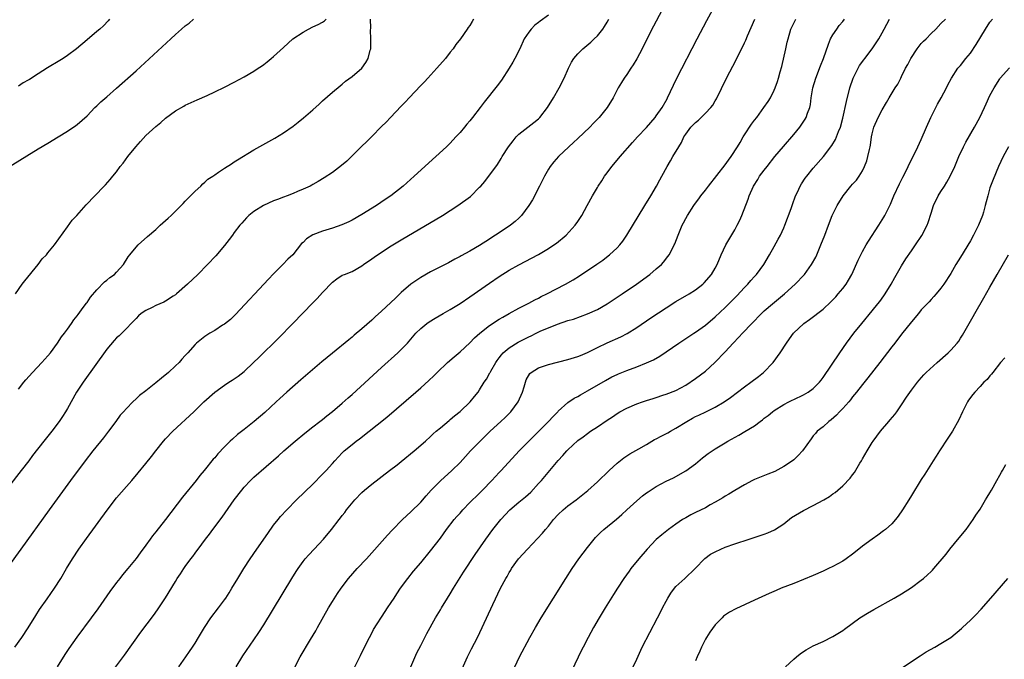
# Model space of a CAD drawing. Units: inches. Extents: x 2619000 to 2622000, y 1473000 to 1476000.
# Drawn here: x 2620759 to 2620960, y 1475257 to 1475387 of the extents above; entities that cross this region are included whole.
import ezdxf

# ---------------------------------------------------------------- set-up
doc = ezdxf.new("R2010")
doc.units = ezdxf.units.IN
doc.header["$MEASUREMENT"] = 0
doc.layers.add('LD26191473_10ft', color=254, linetype='Continuous')

msp = doc.modelspace()

# ---------------------------------------------------------------- linework, layer by layer
at = {"layer": 'LD26191473_10ft'}
for points, elevation in [([(2620891.3, 1475391), (2620888.42, 1475385.58), (2620887.06, 1475382.94), (2620886.1, 1475381), (2620885.05, 1475378.95), (2620884.31, 1475377.69), (2620883.83, 1475377), (2620883, 1475375.76), (2620882.43, 1475375), (2620881.88, 1475374.12), (2620881.24, 1475373), (2620880.22, 1475371), (2620878.98, 1475369), (2620877.36, 1475367), (2620876.21, 1475365.79), (2620875.42, 1475365), (2620873, 1475362.71), (2620872.14, 1475361.86), (2620871.15, 1475361), (2620869.07, 1475359), (2620868.09, 1475357.91), (2620867.36, 1475357), (2620867, 1475356.44), (2620866.2, 1475355), (2620865.21, 1475353), (2620863.78, 1475350.22), (2620863, 1475349), (2620861.52, 1475347), (2620861.28, 1475346.72), (2620861, 1475346.48), (2620860.25, 1475345.75), (2620859.3, 1475345), (2620857, 1475343.43), (2620855.51, 1475342.49), (2620855, 1475342.14), (2620853, 1475340.88), (2620851, 1475339.72), (2620849.24, 1475338.76), (2620849, 1475338.61), (2620847.92, 1475338.08), (2620846.63, 1475337.37), (2620845, 1475336.55), (2620843, 1475335.49), (2620841, 1475334.33), (2620839, 1475332.97), (2620837, 1475331.27), (2620835.85, 1475330.16), (2620833, 1475327.52), (2620831.68, 1475326.32), (2620831, 1475325.64), (2620829, 1475323.87), (2620827.42, 1475322.58), (2620827, 1475322.21), (2620826.32, 1475321.68), (2620823, 1475318.96), (2620820.85, 1475317.15), (2620816.53, 1475313.47), (2620813.7, 1475311), (2620812.28, 1475309.72), (2620811.53, 1475309), (2620809.19, 1475306.81), (2620807.05, 1475305), (2620805, 1475303.4), (2620803.67, 1475302.33), (2620802.6, 1475301.4), (2620802.17, 1475301), (2620801, 1475299.82), (2620799.61, 1475298.39), (2620799, 1475297.62), (2620798.71, 1475297.29), (2620796.87, 1475295), (2620796, 1475294), (2620795.25, 1475293), (2620792.45, 1475289.55), (2620789, 1475285.05), (2620787, 1475282.5), (2620786.32, 1475281.68), (2620785.83, 1475281), (2620785, 1475279.8), (2620783.8, 1475278.2), (2620783, 1475277.04), (2620781.28, 1475275), (2620780.22, 1475273.77), (2620779.64, 1475273), (2620779, 1475272.2), (2620777.66, 1475270.34), (2620775.18, 1475266.82), (2620773.86, 1475265), (2620770.94, 1475261.06), (2620769.27, 1475258.73), (2620768.47, 1475257.53), (2620766.92, 1475255)], 9410), ([(2620777.34, 1475253), (2620780.61, 1475257.39), (2620783.97, 1475262.03), (2620786.54, 1475265.46), (2620787.37, 1475266.63), (2620788.95, 1475269.05), (2620791, 1475272.41), (2620791.38, 1475273), (2620792.05, 1475273.95), (2620792.72, 1475275), (2620793, 1475275.41), (2620794.17, 1475277), (2620794.53, 1475277.47), (2620795, 1475278.13), (2620795.38, 1475278.62), (2620795.65, 1475279), (2620797.14, 1475281), (2620797.96, 1475282.04), (2620798.64, 1475283), (2620800.51, 1475285.49), (2620803, 1475289), (2620804.51, 1475291), (2620805, 1475291.59), (2620806.32, 1475293), (2620807, 1475293.66), (2620811.99, 1475298.01), (2620813.09, 1475299), (2620815.43, 1475301), (2620817.39, 1475302.61), (2620819, 1475303.89), (2620820.45, 1475305), (2620821, 1475305.44), (2620821.85, 1475306.15), (2620823, 1475307.02), (2620825, 1475308.72), (2620826.19, 1475309.81), (2620827, 1475310.5), (2620833, 1475316), (2620836.31, 1475319), (2620837, 1475319.67), (2620838.3, 1475321), (2620838.63, 1475321.37), (2620840.01, 1475323), (2620841, 1475323.97), (2620842.21, 1475325), (2620842.68, 1475325.32), (2620843.92, 1475326.08), (2620845.53, 1475327), (2620847, 1475327.81), (2620849, 1475329.03), (2620851, 1475330.39), (2620855, 1475333.22), (2620857, 1475334.58), (2620859, 1475335.83), (2620861, 1475336.96), (2620865, 1475339.07), (2620867, 1475340.26), (2620868.12, 1475341), (2620868.63, 1475341.37), (2620870.62, 1475343), (2620872.47, 1475345), (2620873, 1475345.79), (2620873.85, 1475347), (2620874.94, 1475349), (2620876, 1475351), (2620877, 1475352.71), (2620877.15, 1475353), (2620877.91, 1475354.09), (2620878.44, 1475355), (2620879, 1475355.71), (2620879.96, 1475357), (2620881.35, 1475358.65), (2620881.63, 1475359), (2620884.14, 1475361.86), (2620885.17, 1475363), (2620887, 1475364.94), (2620888.78, 1475367), (2620889, 1475367.28), (2620890.2, 1475369), (2620891.19, 1475370.81), (2620891.31, 1475371), (2620892.47, 1475373.53), (2620893.2, 1475375), (2620897.33, 1475383), (2620899.28, 1475386.72), (2620900.53, 1475389)], 9420), ([(2620867, 1475387.8), (2620865.36, 1475386.64), (2620865, 1475386.33), (2620864.24, 1475385.76), (2620863.47, 1475385), (2620863, 1475384.4), (2620862.09, 1475383), (2620861.17, 1475381), (2620860.18, 1475379), (2620859.76, 1475378.24), (2620859.01, 1475377), (2620857.42, 1475374.58), (2620856.56, 1475373.44), (2620853.91, 1475370.09), (2620853.1, 1475369), (2620851.55, 1475367), (2620851, 1475366.32), (2620850.39, 1475365.61), (2620849.91, 1475365), (2620849, 1475363.93), (2620848.16, 1475363), (2620847, 1475361.77), (2620846.21, 1475361), (2620844.07, 1475359), (2620839.67, 1475355), (2620837.42, 1475353), (2620834.91, 1475351), (2620833.77, 1475350.23), (2620831.96, 1475349), (2620829, 1475347.17), (2620827, 1475346.02), (2620826.31, 1475345.69), (2620824.92, 1475345.08), (2620823, 1475344.44), (2620821, 1475343.82), (2620819, 1475343.03), (2620817.74, 1475342.26), (2620817, 1475341.51), (2620816.72, 1475341.28), (2620814.92, 1475339), (2620813.94, 1475338.06), (2620812.91, 1475337), (2620811, 1475335.09), (2620809.98, 1475334.02), (2620803.21, 1475326.79), (2620802.2, 1475325.8), (2620801, 1475324.85), (2620800.61, 1475324.61), (2620799, 1475323.55), (2620798.03, 1475323), (2620797, 1475322.3), (2620795.31, 1475321), (2620795, 1475320.69), (2620793.53, 1475319), (2620793.26, 1475318.74), (2620793, 1475318.44), (2620792.31, 1475317.69), (2620791.75, 1475317), (2620791, 1475316.33), (2620789.59, 1475315), (2620788.15, 1475313.85), (2620787, 1475312.87), (2620785, 1475311.26), (2620783.7, 1475310.3), (2620783, 1475309.59), (2620782.31, 1475309), (2620781, 1475307.66), (2620780.42, 1475307), (2620779.71, 1475306.29), (2620778.84, 1475305), (2620777.35, 1475303), (2620776.32, 1475301.68), (2620774.16, 1475299), (2620772.61, 1475297), (2620769.64, 1475293), (2620765.26, 1475287), (2620759.47, 1475279), (2620757, 1475275.5)], 9390), ([(2620851.73, 1475387), (2620851.45, 1475386.55), (2620851, 1475385.75), (2620850.66, 1475385.34), (2620850.46, 1475385), (2620849.08, 1475383), (2620848.15, 1475381.85), (2620847.6, 1475381), (2620847, 1475380.26), (2620846.03, 1475379), (2620844.29, 1475377), (2620842.43, 1475375), (2620841.75, 1475374.25), (2620841, 1475373.49), (2620838.64, 1475371), (2620837.86, 1475370.14), (2620837, 1475369.27), (2620834.83, 1475367), (2620833.95, 1475366.05), (2620833, 1475365.13), (2620831, 1475363.11), (2620829.96, 1475362.03), (2620829, 1475361.13), (2620825.91, 1475358.09), (2620824.83, 1475357.17), (2620823, 1475355.77), (2620821.34, 1475354.66), (2620820.1, 1475353.9), (2620819, 1475353.3), (2620818.81, 1475353.19), (2620818.44, 1475353), (2620817, 1475352.34), (2620815.9, 1475351.9), (2620815, 1475351.51), (2620813.75, 1475351), (2620813, 1475350.72), (2620811.77, 1475350.23), (2620811, 1475349.95), (2620808.95, 1475349.05), (2620807, 1475347.83), (2620805.98, 1475347), (2620805.49, 1475346.51), (2620804.54, 1475345.46), (2620804.14, 1475345), (2620803, 1475343.5), (2620802.6, 1475343), (2620801.93, 1475342.07), (2620801, 1475340.87), (2620799.21, 1475338.79), (2620797.51, 1475337), (2620795.54, 1475335), (2620793.45, 1475333), (2620791.23, 1475331), (2620791, 1475330.82), (2620790.55, 1475330.55), (2620789, 1475329.55), (2620788.65, 1475329.35), (2620787, 1475328.65), (2620786.26, 1475328.26), (2620785, 1475327.64), (2620784.05, 1475327), (2620783.49, 1475326.51), (2620783, 1475325.97), (2620780.05, 1475323), (2620779.51, 1475322.49), (2620779, 1475322.07), (2620778.52, 1475321.48), (2620777, 1475319.73), (2620772.18, 1475313), (2620770.87, 1475311), (2620769, 1475307.63), (2620768.63, 1475307), (2620768.01, 1475305.99), (2620767.33, 1475305), (2620765.78, 1475303), (2620764.15, 1475301), (2620761.9, 1475298.1), (2620761.1, 1475297), (2620759.57, 1475295), (2620757, 1475291.71)], 9380), ([(2620757, 1475356.84), (2620763, 1475360.57), (2620765, 1475361.77), (2620767.09, 1475363), (2620769, 1475364.17), (2620770.69, 1475365.31), (2620771, 1475365.55), (2620773, 1475367.31), (2620774.57, 1475369), (2620775, 1475369.36), (2620775.83, 1475370.17), (2620777, 1475371.16), (2620779, 1475372.92), (2620783, 1475376.48), (2620790.06, 1475383), (2620791, 1475383.87), (2620792.27, 1475385), (2620793, 1475385.64), (2620793.78, 1475386.22), (2620794.71, 1475387)], 9350), ([(2620758.3, 1475259), (2620759.71, 1475261), (2620761, 1475262.96), (2620762.52, 1475265.48), (2620763.32, 1475266.68), (2620764.88, 1475268.88), (2620766.36, 1475271), (2620767.62, 1475273), (2620768.79, 1475275), (2620770, 1475277), (2620771.34, 1475279), (2620772.86, 1475281.14), (2620777.08, 1475286.92), (2620779, 1475289.41), (2620781, 1475291.78), (2620782.09, 1475293), (2620783.44, 1475294.56), (2620785, 1475296.45), (2620786.12, 1475297.88), (2620786.98, 1475299), (2620788.58, 1475301), (2620789, 1475301.47), (2620790.47, 1475303), (2620794.75, 1475307), (2620796.8, 1475309), (2620799.03, 1475311), (2620801, 1475312.39), (2620801.9, 1475313), (2620802.58, 1475313.42), (2620803.79, 1475314.21), (2620805, 1475315.2), (2620806.93, 1475317), (2620807.98, 1475318.02), (2620811.99, 1475322.01), (2620814.95, 1475325), (2620819, 1475329.19), (2620819.9, 1475330.1), (2620821, 1475331.3), (2620823, 1475333.39), (2620823.92, 1475334.08), (2620825, 1475334.81), (2620825.43, 1475335), (2620827, 1475335.6), (2620829, 1475336.72), (2620829.34, 1475337), (2620831, 1475338.14), (2620831.49, 1475338.51), (2620832.17, 1475339), (2620835, 1475340.82), (2620837, 1475342.03), (2620845.4, 1475347), (2620848.57, 1475349), (2620851.11, 1475350.89), (2620853, 1475352.76), (2620853.23, 1475353), (2620854.06, 1475353.94), (2620856.61, 1475357.39), (2620857.39, 1475358.61), (2620857.59, 1475359), (2620858.88, 1475361), (2620859.8, 1475362.2), (2620860.46, 1475363), (2620861, 1475363.55), (2620864.07, 1475365.93), (2620865, 1475366.72), (2620865.29, 1475367), (2620866.85, 1475369), (2620868.06, 1475371), (2620869.18, 1475373), (2620870.21, 1475375), (2620871.12, 1475377), (2620871.74, 1475378.26), (2620872.2, 1475379), (2620873, 1475379.96), (2620874, 1475381), (2620875.64, 1475382.36), (2620876.34, 1475383), (2620877, 1475383.65), (2620878.09, 1475385), (2620878.47, 1475385.53), (2620879, 1475386.43), (2620879.31, 1475387)], 9400), ([(2620758.39, 1475331), (2620759.79, 1475333), (2620760.3, 1475333.7), (2620763.01, 1475337), (2620763.86, 1475338.14), (2620764.7, 1475339), (2620765, 1475339.41), (2620766.37, 1475341), (2620769, 1475344.7), (2620769.97, 1475346.03), (2620770.89, 1475347), (2620772.84, 1475349.16), (2620774.56, 1475351), (2620776.45, 1475353), (2620776.73, 1475353.27), (2620777.69, 1475354.31), (2620778.24, 1475355), (2620779, 1475355.91), (2620779.77, 1475357), (2620780.33, 1475357.67), (2620781.27, 1475359), (2620782.9, 1475361), (2620783.89, 1475362.11), (2620785, 1475363.28), (2620787, 1475365.13), (2620788.03, 1475365.97), (2620789, 1475366.84), (2620791, 1475368.33), (2620792.69, 1475369.31), (2620793, 1475369.5), (2620795.4, 1475370.6), (2620797.47, 1475371.47), (2620799, 1475372.17), (2620801, 1475373.15), (2620803, 1475374.2), (2620805, 1475375.29), (2620807, 1475376.42), (2620807.89, 1475377), (2620808.56, 1475377.44), (2620809, 1475377.75), (2620809.7, 1475378.3), (2620810.53, 1475379), (2620811, 1475379.4), (2620813, 1475381.26), (2620814.96, 1475383), (2620817, 1475384.37), (2620818.1, 1475385), (2620819, 1475385.44), (2620820.07, 1475385.93), (2620821, 1475386.43), (2620821.35, 1475386.65), (2620821.7, 1475387)], 9360), ([(2620759, 1475311.57), (2620760.1, 1475313), (2620760.51, 1475313.49), (2620761.87, 1475315), (2620763.79, 1475317), (2620765, 1475318.37), (2620765.52, 1475319), (2620767, 1475320.97), (2620767.77, 1475322.23), (2620768.4, 1475323), (2620769, 1475323.81), (2620769.83, 1475325), (2620770.28, 1475325.72), (2620771, 1475326.54), (2620771.18, 1475326.82), (2620772.23, 1475328.23), (2620772.86, 1475329.14), (2620773, 1475329.28), (2620773.67, 1475330.33), (2620775, 1475331.87), (2620776.53, 1475333.47), (2620777, 1475333.82), (2620777.64, 1475334.36), (2620778.61, 1475335), (2620779, 1475335.41), (2620780.45, 1475337), (2620781.4, 1475338.6), (2620781.71, 1475339), (2620783, 1475340.56), (2620783.43, 1475341), (2620785.3, 1475342.7), (2620787, 1475344.17), (2620787.91, 1475345), (2620789, 1475345.96), (2620789.53, 1475346.47), (2620790.1, 1475347), (2620791, 1475347.85), (2620792.16, 1475349), (2620792.55, 1475349.45), (2620793, 1475349.9), (2620793.52, 1475350.48), (2620794.1, 1475351), (2620795, 1475351.95), (2620796.15, 1475353), (2620796.56, 1475353.44), (2620797, 1475353.77), (2620797.63, 1475354.37), (2620798.63, 1475355), (2620799, 1475355.27), (2620799.8, 1475355.8), (2620801, 1475356.63), (2620802.44, 1475357.56), (2620803, 1475357.91), (2620803.65, 1475358.35), (2620807, 1475360.35), (2620811.23, 1475362.77), (2620813, 1475363.85), (2620815, 1475365.22), (2620816.01, 1475365.99), (2620817.11, 1475366.89), (2620819, 1475368.55), (2620820.29, 1475369.71), (2620821, 1475370.38), (2620823, 1475372.15), (2620824.56, 1475373.44), (2620825, 1475373.79), (2620825.65, 1475374.35), (2620827, 1475375.32), (2620828.96, 1475377.04), (2620829.79, 1475378.21), (2620830.29, 1475379), (2620830.71, 1475380.71), (2620830.81, 1475381), (2620830.8, 1475382.8), (2620830.83, 1475383), (2620830.76, 1475384.76), (2620830.8, 1475385.2), (2620830.76, 1475387)], 9370), ([(2620777.58, 1475387), (2620777.31, 1475386.69), (2620776.32, 1475385.68), (2620775.58, 1475385), (2620775, 1475384.48), (2620773, 1475382.77), (2620770.87, 1475381), (2620769, 1475379.58), (2620768.15, 1475379), (2620767.44, 1475378.56), (2620764.91, 1475377.09), (2620763, 1475375.87), (2620761.25, 1475374.75), (2620761, 1475374.57), (2620759.98, 1475374.02), (2620759, 1475373.36)], 9340), ([(2620791.68, 1475255), (2620793.1, 1475257), (2620793.87, 1475258.13), (2620794.49, 1475259), (2620795, 1475259.8), (2620795.73, 1475261), (2620796.9, 1475263), (2620798.22, 1475265), (2620799.78, 1475267), (2620801, 1475268.65), (2620801.24, 1475269), (2620801.93, 1475270.07), (2620802.5, 1475271), (2620803.71, 1475273), (2620804.94, 1475275), (2620806.23, 1475277), (2620807.59, 1475279), (2620809.8, 1475282.2), (2620811, 1475283.84), (2620811.91, 1475285), (2620812.4, 1475285.6), (2620813.7, 1475287), (2620815.7, 1475289), (2620819, 1475292.25), (2620821, 1475294.26), (2620821.7, 1475295), (2620823, 1475296.44), (2620823.48, 1475297), (2620824.21, 1475297.79), (2620825, 1475298.62), (2620825.4, 1475299), (2620827, 1475300.34), (2620827.84, 1475301), (2620828.51, 1475301.49), (2620834.1, 1475305.9), (2620840, 1475311), (2620841, 1475311.88), (2620842.64, 1475313.36), (2620843.66, 1475314.34), (2620844.32, 1475315), (2620846.43, 1475317), (2620847.79, 1475318.21), (2620849, 1475319.22), (2620851, 1475321.02), (2620851.97, 1475322.03), (2620853.01, 1475323), (2620855, 1475324.57), (2620857, 1475325.87), (2620857.71, 1475326.29), (2620859, 1475327.01), (2620861, 1475328.08), (2620863, 1475329.11), (2620864.23, 1475329.77), (2620865, 1475330.16), (2620865.54, 1475330.46), (2620866.66, 1475331), (2620870.49, 1475333), (2620872.09, 1475333.91), (2620873.32, 1475334.68), (2620876.91, 1475337.09), (2620878.09, 1475337.91), (2620879.21, 1475338.79), (2620879.47, 1475339), (2620881, 1475340.42), (2620881.55, 1475341), (2620882.21, 1475341.79), (2620883.02, 1475342.98), (2620886.68, 1475349), (2620887.88, 1475351), (2620889.06, 1475353), (2620889.72, 1475354.28), (2620890.16, 1475355), (2620891.24, 1475357), (2620891.89, 1475358.11), (2620892.37, 1475359), (2620893.56, 1475361), (2620894.11, 1475361.89), (2620894.63, 1475363), (2620895, 1475363.6), (2620896.03, 1475365), (2620896.53, 1475365.47), (2620897, 1475365.97), (2620897.57, 1475366.43), (2620899, 1475367.83), (2620900.1, 1475369), (2620900.49, 1475369.51), (2620901, 1475370.4), (2620901.24, 1475370.76), (2620903.33, 1475375), (2620905.26, 1475378.74), (2620907, 1475382.21), (2620907.25, 1475382.75), (2620907.59, 1475383.59), (2620909.1, 1475387)], 9430), ([(2620803.35, 1475255), (2620804.77, 1475257.23), (2620807, 1475260.46), (2620808.01, 1475261.99), (2620809, 1475263.57), (2620814.74, 1475273), (2620815.6, 1475274.4), (2620815.99, 1475275), (2620817, 1475276.43), (2620817.43, 1475277), (2620818.16, 1475277.84), (2620819.3, 1475279), (2620821.21, 1475281), (2620822.83, 1475283), (2620824.34, 1475285), (2620824.64, 1475285.36), (2620825, 1475285.84), (2620825.52, 1475286.48), (2620825.89, 1475287), (2620827.58, 1475289), (2620829, 1475290.5), (2620829.54, 1475291), (2620831, 1475292.23), (2620834.66, 1475295), (2620836.2, 1475296.2), (2620837, 1475296.83), (2620839.64, 1475299), (2620841.96, 1475301), (2620843, 1475301.95), (2620843.53, 1475302.47), (2620844.17, 1475303), (2620845, 1475303.74), (2620846.77, 1475305.23), (2620847, 1475305.4), (2620847.85, 1475306.15), (2620849, 1475307.04), (2620851.04, 1475309), (2620851.93, 1475310.07), (2620852.67, 1475311), (2620853, 1475311.44), (2620853.94, 1475313), (2620854.38, 1475313.62), (2620855.09, 1475314.91), (2620855.12, 1475315), (2620855.27, 1475315.27), (2620856.27, 1475317), (2620856.56, 1475317.44), (2620857, 1475318), (2620857.43, 1475318.57), (2620857.81, 1475319), (2620859, 1475320), (2620860.82, 1475321.18), (2620863, 1475322.28), (2620863.52, 1475322.48), (2620864.51, 1475323), (2620865.46, 1475323.46), (2620867, 1475324.1), (2620868.84, 1475324.84), (2620871, 1475325.57), (2620872.12, 1475325.88), (2620875, 1475326.92), (2620877, 1475327.84), (2620879, 1475328.99), (2620880.23, 1475329.77), (2620882.07, 1475331), (2620884.98, 1475333), (2620887.71, 1475335), (2620889, 1475336.09), (2620890.03, 1475337), (2620890.49, 1475337.51), (2620891.37, 1475338.63), (2620891.64, 1475339), (2620892.29, 1475340.29), (2620892.67, 1475341), (2620892.77, 1475341.23), (2620893.44, 1475343), (2620894.28, 1475345), (2620894.53, 1475345.47), (2620895, 1475346.4), (2620895.34, 1475347), (2620896.62, 1475349), (2620897, 1475349.54), (2620897.64, 1475350.36), (2620898.1, 1475351), (2620899, 1475352.15), (2620899.61, 1475353), (2620903, 1475357.34), (2620903.7, 1475358.3), (2620904.23, 1475359), (2620905.55, 1475361), (2620906.1, 1475361.9), (2620906.73, 1475363), (2620907, 1475363.43), (2620908.42, 1475365.58), (2620909, 1475366.45), (2620909.46, 1475367), (2620910.94, 1475369), (2620911.79, 1475370.21), (2620912.24, 1475371), (2620913, 1475372.54), (2620913.2, 1475373), (2620913.69, 1475374.31), (2620913.92, 1475375), (2620914.27, 1475376.27), (2620914.61, 1475377.39), (2620915.42, 1475381), (2620915.7, 1475382.3), (2620915.87, 1475383), (2620916.44, 1475385), (2620917.46, 1475387)], 9440), ([(2620815.24, 1475254.76), (2620816.45, 1475257), (2620818.54, 1475260.54), (2620819.64, 1475262.36), (2620819.98, 1475263), (2620822.22, 1475267), (2620823, 1475268.31), (2620824.05, 1475269.95), (2620824.78, 1475271), (2620826.3, 1475273), (2620828.05, 1475275), (2620829.91, 1475277), (2620834.2, 1475281.8), (2620835.16, 1475282.84), (2620837.3, 1475285), (2620839, 1475286.59), (2620841, 1475288.56), (2620842.13, 1475289.87), (2620843.13, 1475291), (2620845, 1475292.9), (2620847.32, 1475295), (2620849, 1475296.66), (2620850.13, 1475297.87), (2620851.16, 1475299), (2620853.09, 1475301), (2620855.16, 1475303), (2620857.31, 1475305), (2620858.17, 1475305.83), (2620859.34, 1475307), (2620860.86, 1475309), (2620861.73, 1475311), (2620862.08, 1475312.08), (2620862.34, 1475313), (2620862.51, 1475313.49), (2620863.24, 1475314.76), (2620863.52, 1475315), (2620865, 1475315.94), (2620866.39, 1475316.39), (2620867, 1475316.63), (2620871, 1475317.62), (2620873, 1475318.24), (2620873.52, 1475318.48), (2620875, 1475319.09), (2620877, 1475320.09), (2620878.97, 1475321.03), (2620881.74, 1475322.26), (2620883.07, 1475322.93), (2620885, 1475324.14), (2620887.89, 1475326.11), (2620891, 1475328.2), (2620893, 1475329.47), (2620895.72, 1475331), (2620897, 1475331.82), (2620898.49, 1475333), (2620898.75, 1475333.25), (2620900.25, 1475335), (2620901, 1475336.29), (2620901.38, 1475337), (2620902.22, 1475339), (2620903.18, 1475341), (2620905, 1475344.1), (2620905.49, 1475345), (2620905.99, 1475346.01), (2620906.42, 1475347), (2620907.7, 1475350.3), (2620907.94, 1475351), (2620908.83, 1475353), (2620909.68, 1475354.32), (2620910.05, 1475355), (2620911, 1475356.21), (2620911.58, 1475357), (2620913.18, 1475359), (2620914.91, 1475361.09), (2620917, 1475363.52), (2620918.23, 1475365), (2620919.36, 1475366.64), (2620919.56, 1475367), (2620919.84, 1475367.84), (2620920.27, 1475369), (2620920.39, 1475369.61), (2620920.57, 1475371), (2620920.9, 1475373), (2620921.52, 1475375), (2620922.49, 1475377.51), (2620923.09, 1475379), (2620924.07, 1475381.93), (2620924.53, 1475383), (2620925, 1475383.83), (2620925.77, 1475385), (2620926.28, 1475385.72), (2620927, 1475386.53), (2620927.35, 1475387)], 9450), ([(2620827.53, 1475255), (2620828.7, 1475257.3), (2620829.53, 1475259), (2620830.54, 1475261), (2620831, 1475261.83), (2620831.39, 1475262.61), (2620833.72, 1475266.28), (2620834.24, 1475267), (2620835, 1475268.12), (2620835.55, 1475269), (2620836.12, 1475269.88), (2620836.89, 1475271), (2620838.33, 1475273), (2620839.52, 1475274.48), (2620841, 1475276.21), (2620843, 1475278.63), (2620845, 1475281.25), (2620846.26, 1475283), (2620847.83, 1475285), (2620848.35, 1475285.65), (2620849, 1475286.33), (2620849.6, 1475287), (2620851, 1475288.46), (2620851.57, 1475289), (2620852.28, 1475289.72), (2620853.6, 1475291), (2620855.5, 1475293), (2620857, 1475294.61), (2620857.39, 1475295), (2620861.08, 1475299), (2620863.01, 1475301), (2620867.05, 1475305), (2620867.96, 1475306.04), (2620868.9, 1475307), (2620869, 1475307.12), (2620871, 1475308.9), (2620872.26, 1475309.74), (2620873, 1475310.1), (2620873.55, 1475310.45), (2620875, 1475311.24), (2620878.62, 1475313.38), (2620879.93, 1475314.08), (2620881, 1475314.59), (2620881.29, 1475314.71), (2620883, 1475315.4), (2620885, 1475316.15), (2620887, 1475316.94), (2620888.41, 1475317.59), (2620889.69, 1475318.31), (2620891, 1475319.19), (2620893.58, 1475321), (2620896.63, 1475323), (2620897, 1475323.23), (2620899, 1475324.63), (2620901, 1475326.31), (2620903, 1475328.25), (2620904.37, 1475329.63), (2620905.38, 1475330.62), (2620907, 1475332.33), (2620907.66, 1475333), (2620908.27, 1475333.73), (2620909, 1475334.55), (2620909.44, 1475335), (2620910.92, 1475337), (2620912.1, 1475339), (2620913, 1475340.66), (2620913.85, 1475342.15), (2620914.3, 1475343), (2620915, 1475344.5), (2620915.21, 1475345), (2620916.45, 1475348.45), (2620916.73, 1475349.27), (2620917.4, 1475351), (2620917.78, 1475351.78), (2620918.34, 1475353), (2620918.58, 1475353.42), (2620919.37, 1475354.63), (2620919.65, 1475355), (2620921, 1475356.64), (2620923.04, 1475359), (2620924.77, 1475361.23), (2620925.51, 1475362.49), (2620925.75, 1475363), (2620926.15, 1475364.15), (2620926.51, 1475365), (2620927, 1475366.85), (2620927.75, 1475370.25), (2620928.42, 1475373), (2620929.09, 1475375), (2620930.14, 1475377), (2620930.44, 1475377.56), (2620931.29, 1475378.71), (2620931.53, 1475379), (2620932.98, 1475380.98), (2620934.32, 1475383), (2620935, 1475384.22), (2620935.41, 1475385), (2620936.01, 1475385.99), (2620936.54, 1475387)], 9460), ([(2620838.95, 1475255), (2620840.19, 1475257.81), (2620841, 1475259.31), (2620842.23, 1475261.77), (2620843.97, 1475265), (2620845, 1475266.64), (2620845.21, 1475267), (2620846.43, 1475269), (2620847, 1475269.89), (2620847.66, 1475271), (2620849.72, 1475274.28), (2620852.11, 1475277.89), (2620854.23, 1475281), (2620855.66, 1475283), (2620857.3, 1475285), (2620859.14, 1475287), (2620861, 1475288.56), (2620862.36, 1475289.64), (2620863.41, 1475290.59), (2620865, 1475292.33), (2620865.59, 1475293), (2620869, 1475297.05), (2620869.94, 1475298.06), (2620870.77, 1475299), (2620871, 1475299.24), (2620873, 1475301.1), (2620874.1, 1475301.9), (2620875, 1475302.58), (2620875.59, 1475303), (2620877, 1475303.92), (2620879, 1475305.28), (2620880.04, 1475305.96), (2620881, 1475306.65), (2620881.6, 1475307), (2620883, 1475307.74), (2620885, 1475308.58), (2620886.18, 1475309), (2620887, 1475309.27), (2620888.33, 1475309.67), (2620889, 1475309.91), (2620890.36, 1475310.36), (2620891, 1475310.56), (2620893, 1475311.35), (2620895, 1475312.44), (2620897, 1475313.79), (2620899, 1475315.29), (2620900.96, 1475317.04), (2620903, 1475319.18), (2620904.69, 1475321), (2620905.83, 1475322.17), (2620906.59, 1475323), (2620908.48, 1475325), (2620910.42, 1475327), (2620911, 1475327.55), (2620912.67, 1475329), (2620915.15, 1475331), (2620917.29, 1475333), (2620919.1, 1475334.9), (2620919.19, 1475335), (2620920.66, 1475337), (2620921.48, 1475338.52), (2620921.7, 1475339), (2620922.56, 1475341), (2620923.34, 1475343), (2620924.08, 1475345), (2620924.86, 1475347), (2620925.86, 1475349), (2620927.08, 1475351), (2620928.66, 1475353), (2620929, 1475353.39), (2620929.77, 1475354.23), (2620930.32, 1475355), (2620931, 1475356.12), (2620931.45, 1475357), (2620931.89, 1475358.11), (2620932.13, 1475359), (2620932.42, 1475360.42), (2620932.57, 1475361), (2620932.65, 1475361.35), (2620932.88, 1475363), (2620933, 1475363.61), (2620933.36, 1475365), (2620934.21, 1475367), (2620935, 1475368.54), (2620935.94, 1475370.06), (2620936.46, 1475371), (2620937.69, 1475373), (2620938.21, 1475373.79), (2620938.83, 1475375), (2620939, 1475375.31), (2620939.8, 1475377), (2620940.24, 1475377.76), (2620940.84, 1475379), (2620942.19, 1475381), (2620943, 1475382.03), (2620943.48, 1475382.52), (2620943.99, 1475383), (2620945, 1475384.09), (2620945.99, 1475385), (2620947, 1475386.13), (2620947.94, 1475387)], 9470), ([(2620849.41, 1475254.59), (2620850.53, 1475257), (2620851.37, 1475258.63), (2620852.57, 1475261), (2620853.52, 1475263), (2620855.7, 1475267.7), (2620857.27, 1475271), (2620858.33, 1475273), (2620858.59, 1475273.41), (2620859, 1475274.2), (2620859.32, 1475274.68), (2620859.51, 1475275), (2620860.93, 1475277), (2620862.74, 1475279), (2620865.78, 1475282.22), (2620866.41, 1475283), (2620867, 1475283.68), (2620868.08, 1475285), (2620869, 1475286.02), (2620870.05, 1475287), (2620871, 1475287.8), (2620872.67, 1475289), (2620875.07, 1475290.94), (2620877, 1475292.73), (2620879.36, 1475295), (2620881, 1475296.49), (2620882.39, 1475297.61), (2620883, 1475297.99), (2620883.6, 1475298.4), (2620885.43, 1475299.42), (2620887, 1475300.34), (2620888.66, 1475301.34), (2620889, 1475301.49), (2620889.97, 1475302.03), (2620891.32, 1475302.68), (2620891.86, 1475303), (2620893, 1475303.61), (2620895.23, 1475305), (2620896.35, 1475305.65), (2620897, 1475306), (2620897.69, 1475306.31), (2620899.12, 1475307), (2620901, 1475307.95), (2620902.83, 1475309), (2620904.1, 1475309.9), (2620907, 1475312.08), (2620908.28, 1475313), (2620909.8, 1475314.2), (2620910.84, 1475315), (2620912.82, 1475317), (2620914.26, 1475319), (2620915.51, 1475321), (2620916.17, 1475321.83), (2620916.96, 1475323), (2620919.06, 1475325), (2620920.2, 1475325.8), (2620923, 1475327.93), (2620924.6, 1475329.4), (2620925, 1475329.79), (2620925.58, 1475330.42), (2620926.09, 1475331), (2620927, 1475332.1), (2620927.68, 1475333), (2620928.19, 1475333.81), (2620928.87, 1475335), (2620930.13, 1475337.87), (2620930.66, 1475339), (2620931, 1475339.63), (2620931.77, 1475341), (2620932.24, 1475341.76), (2620934.36, 1475345), (2620935.38, 1475346.62), (2620935.59, 1475347), (2620936.7, 1475349.3), (2620937.42, 1475351), (2620938.54, 1475353.46), (2620939.21, 1475354.79), (2620939.69, 1475355.69), (2620940.35, 1475357), (2620940.55, 1475357.45), (2620941.37, 1475359), (2620942.33, 1475361), (2620943, 1475362.48), (2620944.05, 1475365), (2620944.94, 1475367), (2620946.32, 1475369.68), (2620947.05, 1475371), (2620948.11, 1475373), (2620948.39, 1475373.61), (2620949.17, 1475375), (2620950.47, 1475377), (2620950.71, 1475377.29), (2620951, 1475377.58), (2620952.09, 1475379), (2620953, 1475380.1), (2620954.16, 1475381.84), (2620956.06, 1475385), (2620957, 1475386.38), (2620957.5, 1475387)], 9480), ([(2620860.18, 1475255), (2620861.13, 1475257), (2620863.23, 1475261), (2620864.35, 1475263), (2620865.56, 1475265), (2620870.55, 1475273), (2620871.82, 1475275), (2620873.23, 1475277), (2620875, 1475279.32), (2620876.33, 1475281), (2620876.64, 1475281.36), (2620877.63, 1475282.37), (2620878.3, 1475283), (2620880.88, 1475285.12), (2620881.96, 1475286.04), (2620883.01, 1475286.99), (2620885, 1475288.81), (2620886.18, 1475289.82), (2620887, 1475290.48), (2620887.31, 1475290.69), (2620889, 1475291.76), (2620891, 1475292.81), (2620892.47, 1475293.53), (2620895, 1475294.92), (2620897, 1475296.4), (2620898.43, 1475297.57), (2620899.55, 1475298.45), (2620901, 1475299.44), (2620903, 1475300.67), (2620903.56, 1475301), (2620905.8, 1475302.2), (2620907.06, 1475302.94), (2620909, 1475304.13), (2620910.15, 1475305), (2620910.65, 1475305.35), (2620911, 1475305.66), (2620911.78, 1475306.22), (2620912.67, 1475307), (2620913, 1475307.24), (2620915, 1475308.47), (2620915.99, 1475309), (2620916.67, 1475309.33), (2620917, 1475309.5), (2620919, 1475310.46), (2620919.97, 1475311), (2620921, 1475311.72), (2620922.25, 1475313), (2620922.6, 1475313.4), (2620923, 1475313.94), (2620926.37, 1475319), (2620927.77, 1475321), (2620929.27, 1475323), (2620930.87, 1475325), (2620933, 1475327.56), (2620934.16, 1475329), (2620934.52, 1475329.48), (2620935.36, 1475330.64), (2620935.61, 1475331), (2620936.88, 1475333), (2620937.64, 1475334.36), (2620939, 1475336.74), (2620939.87, 1475338.13), (2620941, 1475339.8), (2620941.84, 1475341), (2620943.1, 1475342.9), (2620944.19, 1475345), (2620944.41, 1475345.59), (2620945, 1475347.45), (2620945.52, 1475349), (2620946.43, 1475351), (2620947, 1475351.92), (2620947.7, 1475353), (2620948.24, 1475353.76), (2620948.91, 1475355), (2620949.83, 1475357), (2620950.67, 1475359), (2620951.59, 1475361), (2620952.06, 1475361.94), (2620953.87, 1475365), (2620954.96, 1475367), (2620955.88, 1475369), (2620956.21, 1475369.79), (2620957, 1475371.49), (2620957.83, 1475373), (2620959, 1475374.88), (2620959.09, 1475375), (2620961, 1475377.11)], 9490), ([(2620960.77, 1475361), (2620959.71, 1475359), (2620958.77, 1475357), (2620957.65, 1475354.35), (2620957.13, 1475353), (2620957, 1475352.6), (2620956.53, 1475351), (2620956.25, 1475349.75), (2620956.05, 1475349), (2620955.65, 1475347.65), (2620955.48, 1475347), (2620954.66, 1475345), (2620953.65, 1475343), (2620953, 1475341.85), (2620951, 1475338.5), (2620950.07, 1475337), (2620949, 1475335.17), (2620947.57, 1475333), (2620947, 1475332.18), (2620946.02, 1475331), (2620945.54, 1475330.46), (2620945, 1475329.88), (2620944.59, 1475329.41), (2620943, 1475327.74), (2620942.41, 1475327), (2620941, 1475325.32), (2620939, 1475322.8), (2620937.62, 1475321), (2620937, 1475320.22), (2620934.53, 1475317), (2620932.11, 1475313.89), (2620931, 1475312.53), (2620929.82, 1475311), (2620929, 1475310), (2620928.58, 1475309.42), (2620928.22, 1475309), (2620927, 1475307.66), (2620926.35, 1475307), (2620925.73, 1475306.27), (2620924.66, 1475305.34), (2620924.16, 1475305), (2620923, 1475303.93), (2620921.8, 1475303), (2620921.44, 1475302.56), (2620921, 1475302.09), (2620920.55, 1475301.45), (2620918.76, 1475299), (2620917.93, 1475298.07), (2620917, 1475297.21), (2620916.75, 1475297), (2620915, 1475295.8), (2620913.16, 1475294.84), (2620911.71, 1475294.29), (2620909, 1475293.18), (2620908.63, 1475293), (2620907, 1475292.11), (2620905, 1475290.93), (2620903.8, 1475290.2), (2620903, 1475289.77), (2620902.53, 1475289.47), (2620901, 1475288.55), (2620899.99, 1475287.99), (2620899, 1475287.41), (2620897, 1475286.45), (2620896.04, 1475285.96), (2620895, 1475285.39), (2620894.37, 1475285), (2620893, 1475284.07), (2620891.5, 1475283), (2620890.11, 1475281.89), (2620889, 1475280.94), (2620887.14, 1475279), (2620885.45, 1475277), (2620883.84, 1475275), (2620883.48, 1475274.52), (2620882.41, 1475273), (2620881.12, 1475271), (2620880.3, 1475269.7), (2620878.61, 1475267), (2620877.38, 1475265), (2620876.22, 1475263), (2620875.12, 1475261), (2620874.07, 1475259), (2620873.72, 1475258.28), (2620871.79, 1475254.21)], 9500), ([(2620884.26, 1475255), (2620885, 1475256.54), (2620886.15, 1475259), (2620889.23, 1475265), (2620889.86, 1475266.14), (2620890.26, 1475267), (2620891, 1475268.37), (2620891.32, 1475269), (2620891.97, 1475270.03), (2620892.7, 1475271), (2620893, 1475271.34), (2620894.8, 1475273), (2620896.91, 1475275), (2620898.91, 1475277.09), (2620900.05, 1475277.95), (2620901, 1475278.46), (2620902.15, 1475279), (2620903, 1475279.38), (2620905, 1475280.09), (2620907.95, 1475281), (2620911, 1475282.02), (2620911.71, 1475282.29), (2620913.09, 1475282.91), (2620915, 1475284.16), (2620916.57, 1475285.43), (2620919, 1475286.88), (2620921, 1475287.87), (2620923.17, 1475289), (2620924.28, 1475289.72), (2620925, 1475290.27), (2620925.44, 1475290.56), (2620925.97, 1475291), (2620927, 1475291.9), (2620928.52, 1475293.48), (2620929, 1475294.12), (2620929.39, 1475294.61), (2620930.48, 1475296.48), (2620930.8, 1475297), (2620931, 1475297.38), (2620931.95, 1475299), (2620933, 1475300.75), (2620933.17, 1475301), (2620934.68, 1475303), (2620936.37, 1475305), (2620936.68, 1475305.32), (2620937.59, 1475306.41), (2620937.99, 1475307), (2620939, 1475308.38), (2620940.01, 1475309.99), (2620941, 1475311.4), (2620942.24, 1475313), (2620942.58, 1475313.42), (2620943.52, 1475314.48), (2620944.02, 1475315), (2620946.21, 1475317), (2620948.47, 1475319), (2620949, 1475319.54), (2620950.31, 1475321), (2620950.62, 1475321.38), (2620951, 1475321.96), (2620951.43, 1475322.57), (2620952.47, 1475324.47), (2620953.6, 1475326.4), (2620953.91, 1475327), (2620955.78, 1475330.22), (2620957, 1475332.41), (2620958.48, 1475335), (2620960.8, 1475339)], 9510), ([(2620960, 1475318), (2620959.14, 1475317), (2620957.57, 1475315), (2620957.33, 1475314.67), (2620957, 1475314.32), (2620956.42, 1475313.58), (2620955.78, 1475313), (2620955, 1475312.15), (2620953.88, 1475311), (2620953.49, 1475310.51), (2620952.65, 1475309.35), (2620952.44, 1475309), (2620951.41, 1475307), (2620950.63, 1475305.37), (2620949.33, 1475303), (2620948.43, 1475301.57), (2620946.72, 1475299), (2620946.06, 1475297.94), (2620945.45, 1475297), (2620943.73, 1475294.27), (2620943, 1475293.16), (2620941, 1475289.92), (2620940.46, 1475289), (2620939.2, 1475287), (2620938.3, 1475285.7), (2620937.74, 1475285), (2620937, 1475284.17), (2620935.73, 1475283), (2620935.32, 1475282.68), (2620934.15, 1475281.85), (2620932.96, 1475281.04), (2620931, 1475279.59), (2620930.25, 1475279), (2620929, 1475277.95), (2620927.68, 1475277), (2620927, 1475276.54), (2620925, 1475275.44), (2620924.12, 1475275), (2620923, 1475274.48), (2620921, 1475273.6), (2620919, 1475272.76), (2620917, 1475271.96), (2620914.46, 1475271), (2620913.42, 1475270.58), (2620912.03, 1475269.97), (2620909, 1475268.56), (2620905.2, 1475266.8), (2620903.9, 1475266.1), (2620902.71, 1475265.29), (2620902.4, 1475265), (2620901, 1475263.55), (2620899.94, 1475262.06), (2620899.22, 1475261), (2620899, 1475260.65), (2620898.18, 1475259), (2620897.84, 1475258.16), (2620897.31, 1475257), (2620897, 1475256.18)], 9520), ([(2620915.31, 1475255), (2620917, 1475256.55), (2620917.56, 1475257), (2620918.34, 1475257.66), (2620919, 1475258.12), (2620919.54, 1475258.46), (2620921, 1475259.25), (2620923, 1475260.16), (2620925, 1475261.15), (2620927, 1475262.41), (2620927.35, 1475262.65), (2620930.51, 1475265), (2620930.8, 1475265.2), (2620932.04, 1475265.96), (2620933.31, 1475266.69), (2620937.47, 1475269), (2620939, 1475269.9), (2620941, 1475271.18), (2620943, 1475272.63), (2620943.48, 1475273), (2620944.28, 1475273.72), (2620945, 1475274.42), (2620945.31, 1475274.69), (2620945.58, 1475275), (2620948.05, 1475277.95), (2620948.84, 1475279), (2620950.73, 1475281.27), (2620952.12, 1475283), (2620953.55, 1475285), (2620954.12, 1475285.88), (2620955, 1475287.16), (2620956.08, 1475289), (2620956.45, 1475289.55), (2620957, 1475290.44), (2620957.28, 1475291), (2620958.39, 1475293), (2620959, 1475294.04), (2620959.34, 1475294.66), (2620959.55, 1475295), (2620960.22, 1475296.22)], 9530), ([(2620939.17, 1475254.83), (2620942.75, 1475257.25), (2620943.98, 1475258.02), (2620945.74, 1475259), (2620947, 1475259.73), (2620949.02, 1475261), (2620951.2, 1475262.8), (2620951.39, 1475263), (2620953, 1475264.47), (2620953.52, 1475265), (2620954.27, 1475265.73), (2620955, 1475266.53), (2620955.23, 1475266.77), (2620957.19, 1475269), (2620960.63, 1475273)], 9540)]:
    msp.add_lwpolyline(points, dxfattribs=dict(at, elevation=elevation))

doc.saveas('drawing.dxf')
